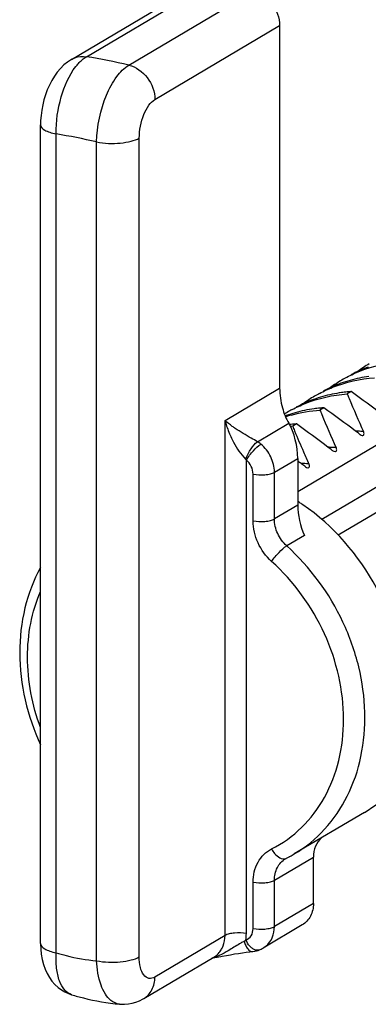
# Model space of a CAD drawing. Units: millimetres. Extents: x 483 to 760, y 32 to 241.
# Drawn here: x 581 to 583, y 171 to 177 of the extents above; entities that cross this region are included whole.
import ezdxf

# ---------------------------------------------------------------- set-up
doc = ezdxf.new("R2010")
doc.units = ezdxf.units.MM
doc.header["$LTSCALE"] = 16.335
doc.layers.get('0').update_dxf_attribs({"linetype": 'CONTINUOUS'})

msp = doc.modelspace()

# ---------------------------------------------------------------- linework, layer by layer
at = {"color": 7, "linetype": 'Continuous'}
for p, q in [((582.92287, 174.46527), (593.39325, 180.66788)), ((593.50325, 180.46054), (583.07733, 174.28426)), ((593.58985, 180.34947), (583.18232, 174.18408)), ((581.56744, 177.25334), (582.36744, 177.72725)), ((581.47094, 177.23613), (582.27141, 177.71033)), ((581.83906, 177.1997), (582.63906, 177.67362)), ((582.00636, 176.97884), (582.80636, 177.45275)), ((582.80636, 177.45275), (582.80636, 175.12743)), ((581.27335, 171.56486), (581.27335, 176.81705)), ((581.37335, 171.50549), (581.37335, 176.75781)), ((581.90636, 171.47935), (581.90636, 176.73154)), ((581.63316, 171.45432), (581.63316, 176.7065)), ((582.45636, 174.92009), (582.80636, 175.12743)), ((583.26505, 175.10502), (583.24005, 175.09021)), ((583.09005, 175.00135), (583.06505, 174.98654)), ((582.45636, 171.61628), (582.45636, 174.92009)), ((582.66442, 174.78362), (582.86461, 174.90221)), ((582.91505, 174.89768), (582.89005, 174.88287)), ((582.59296, 171.6288), (582.59296, 174.66554)), ((582.77287, 174.58813), (582.92287, 174.67699)), ((582.92287, 174.67699), (582.92287, 174.37739)), ((582.63626, 174.27601), (582.63626, 174.57561)), ((582.77287, 174.28853), (582.77287, 174.58813)), ((582.92287, 174.37739), (582.77287, 174.28853)), ((582.96535, 174.18253), (582.85181, 174.11527)), ((583.35054, 172.40617), (582.90054, 172.1396)), ((582.77287, 171.97078), (583.02287, 172.11888)), ((583.02287, 171.82199), (583.02287, 172.11888)), ((582.63626, 171.66137), (582.63626, 171.95826)), ((582.77287, 171.67389), (582.77287, 171.97078)), ((583.02287, 171.82199), (582.77287, 171.67389)), ((582.9516, 171.68412), (582.7016, 171.53602)), ((582.45636, 171.61628), (582.00636, 171.3497)), ((581.93483, 171.21168), (582.38509, 171.47841)), ((582.37089, 171.47), (582.39185, 171.4744)), ((582.39185, 171.4744), (582.4069, 171.47749)), ((582.4069, 171.47749), (582.42958, 171.48201)), ((582.46497, 171.4887), (582.49164, 171.4934)), ((582.67516, 171.52336), (582.67508, 171.52333)), ((581.47295, 171.23649), (581.47288, 171.23651)), ((581.78019, 171.17591), (581.78014, 171.17592))]:
    msp.add_line(p, q, dxfattribs=at)
for points in [[(581.47095, 177.23612), (581.44579, 177.21932), (581.423, 177.2006), (581.40099, 177.17878), (581.38071, 177.1548), (581.36217, 177.12888), (581.34517, 177.10086), (581.33001, 177.07148), (581.31667, 177.04096), (581.30502, 177.00923), (581.29518, 176.97682), (581.28714, 176.94388), (581.28089, 176.91049), (581.27651, 176.87718), (581.27401, 176.84421), (581.27335, 176.817)], [(581.27336, 171.56496), (581.27451, 171.52938), (581.27789, 171.49576), (581.28364, 171.46271), (581.29188, 171.43062), (581.30241, 171.40055), (581.31507, 171.3727), (581.32994, 171.34681), (581.3468, 171.32324), (581.36539, 171.30217), (581.38558, 171.28357), (581.40717, 171.2675), (581.42983, 171.25408), (581.45333, 171.24332), (581.47286, 171.23652)], [(582.42957, 171.48201), (582.43804, 171.48365), (582.46497, 171.4887)], [(582.49164, 171.4934), (582.5179, 171.49773), (582.5436, 171.5017), (582.56841, 171.50526), (582.59204, 171.50842), (582.61444, 171.51117), (582.63505, 171.51356)], [(582.63505, 171.51356), (582.64644, 171.51535), (582.65746, 171.51779), (582.66797, 171.52083), (582.67509, 171.52332)], [(581.7802, 171.17591), (581.7877, 171.17532), (581.81199, 171.17499), (581.83648, 171.17708), (581.86096, 171.18164), (581.88517, 171.18868), (581.90875, 171.19809), (581.93151, 171.20976), (581.93483, 171.21169)]]:
    msp.add_lwpolyline(points, dxfattribs=at)
for centre, radius, start, end in [((580.95024, 173.41314), 3.88948, 76.790116, 80.869425), ((580.81574, 173.25049), 3.55137, 76.693014, 80.96653), ((583.8112, 174.55631), 0.84488, 120.65168, 126.629239), ((583.49892, 174.32166), 0.88889, 97.801051, 105.735591), ((583.66267, 174.46361), 0.84896, 109.815094, 118.026155), ((583.48766, 174.35998), 0.84892, 109.837373, 118.055348), ((583.6362, 174.45264), 0.84488, 120.651727, 126.631575), ((583.49195, 174.34819), 0.86146, 105.768331, 109.840142), ((583.63434, 174.45565), 0.84135, 118.078979, 120.646994), ((583.4612, 174.34897), 0.84488, 120.65177, 126.633704), ((583.45932, 174.352), 0.84132, 118.112006, 120.64701), ((583.32391, 174.21803), 0.88884, 97.807337, 105.752675), ((583.32767, 174.19347), 0.91369, 95.58884, 97.831698), ((583.32854, 174.1847), 0.92251, 93.946735, 95.589773), ((592.31482, 178.82283), 9.81244, 202.358247, 202.538331), ((573.83493, 162.12536), 16.04365, 53.096683, 54.000455), ((583.31264, 174.25634), 0.84888, 109.859186, 118.083443), ((583.31693, 174.24459), 0.8614, 105.785512, 109.861917), ((589.95383, 177.83234), 7.25212, 202.460394, 204.290965), ((583.28491, 174.24735), 0.84246, 120.647014, 122.101193), ((583.1399, 174.14673), 0.85524, 110.141995, 110.37576), ((583.11731, 174.12484), 0.86272, 105.893509, 108.446424), ((583.14009, 174.14623), 0.85578, 109.896176, 110.141994), ((583.14185, 174.14116), 0.86114, 105.876402, 109.891725), ((583.28428, 174.2484), 0.84124, 118.23403, 120.647051), ((583.14886, 174.11461), 0.88859, 97.841871, 105.842947), ((583.15266, 174.08991), 0.91359, 95.5892, 97.866455), ((583.15354, 174.0811), 0.92244, 93.94674, 95.590191), ((592.13982, 178.71916), 9.81244, 202.358247, 202.538331), ((589.77883, 177.72867), 7.25212, 202.460394, 204.290965), ((573.65993, 162.02169), 16.04365, 53.096683, 54.000455), ((582.97792, 173.98382), 0.91602, 95.590781, 96.797728), ((582.97854, 173.97744), 0.92243, 93.946741, 95.590264), ((573.48493, 161.91802), 16.04365, 53.096683, 54.000455), ((582.95354, 173.96272), 0.92233, 93.947486, 94.849434), ((591.96482, 178.61549), 9.81244, 202.358247, 202.538331), ((590.31497, 177.92662), 8.02455, 202.51073, 203.566994), ((583.27654, 174.04106), 0.81076, 87.076915, 88.839697), ((576.26797, 165.50938), 11.68868, 52.909512, 53.053905), ((583.27614, 174.03294), 0.81888, 85.687048, 87.077557), ((583.27582, 174.02854), 0.8233, 85.266851, 85.687917), ((582.56263, 174.6182), 0.19423, 50.464358, 58.393662), ((588.63979, 177.19783), 6.19771, 203.583317, 204.357711), ((583.10154, 173.93739), 0.81076, 87.076915, 88.839697), ((576.09297, 165.40571), 11.68868, 52.909512, 53.053905), ((583.10113, 173.92927), 0.81888, 85.686694, 87.077556), ((583.10082, 173.92487), 0.8233, 85.266851, 85.687564), ((575.45371, 164.6848), 12.46103, 53.053732, 53.172935), ((582.92654, 173.83372), 0.81076, 87.076915, 88.839697), ((575.91797, 165.30204), 11.68868, 52.909512, 53.053905), ((582.92613, 173.8256), 0.81888, 85.686672, 87.077556), ((582.92582, 173.8212), 0.8233, 85.266851, 85.687542), ((582.18631, 173.25927), 1.35838, 56.640666, 57.150378), ((582.18077, 173.25089), 1.36843, 55.546589, 56.639977), ((582.83457, 172.14214), 0.03398, 287.664133, 296.744997), ((582.45406, 172.89337), 0.87609, 296.857946, 298.118809), ((582.45434, 172.89284), 0.87549, 298.118933, 298.539396), ((582.45452, 172.89251), 0.8751, 298.539386, 300.642147), ((582.6336, 171.65077), 0.13338, 300.647463, 309.572884), ((582.30817, 171.60118), 0.1454, 319.539276, 330.433158), ((582.61657, 171.67963), 0.1669, 290.552563, 300.627297)]:
    msp.add_arc(centre, radius, start, end, dxfattribs=at)
for centre, start_param, end_param in [((582.82966, 174.75859), -2.0675352, -0.8811356), ((583.01607, 174.2958), 1.0740575, 2.0693975)]:
    msp.add_ellipse(centre, major_axis=(-0.04442, 0.20411), ratio=0.4014545, start_param=start_param, end_param=end_param, dxfattribs=at)
for points, knots in [([(582.63906, 177.67362), (582.68562, 177.6627), (582.77146, 177.60074), (582.80636, 177.50222), (582.80636, 177.45275)], [0, 0, 0, 0, 0.4914976, 1, 1, 1, 1]), ([(581.47142, 177.23641), (581.47836, 177.24052), (581.50816, 177.25476), (581.54295, 177.25727), (581.56744, 177.25334)], [0, 0, 0, 0, 0.2455698, 1, 1, 1, 1]), ([(581.49939, 177.19008), (581.50464, 177.19687), (581.52448, 177.22072), (581.5481, 177.24187), (581.56744, 177.25334)], [0, 0, 0, 0, 0.276111, 1, 1, 1, 1]), ([(581.37335, 176.75781), (581.37205, 176.83778), (581.39396, 176.98989), (581.45536, 177.1332), (581.49939, 177.19008)], [0, 0, 0, 0, 0.5264919, 1, 1, 1, 1]), ([(581.63316, 176.7065), (581.63485, 176.80854), (581.66617, 176.95776), (581.75129, 177.12034), (581.80847, 177.18157), (581.83906, 177.1997)], [0, 0, 0, 0, 0.5570706, 0.8058557, 1, 1, 1, 1]), ([(581.83906, 177.1997), (581.88562, 177.18878), (581.97147, 177.12683), (582.00636, 177.02831), (582.00636, 176.97884)], [0, 0, 0, 0, 0.4914965, 1, 1, 1, 1]), ([(581.90636, 176.73154), (581.90637, 176.78258), (581.92091, 176.85745), (581.96266, 176.9391), (581.9911, 176.96978), (582.00636, 176.97884)], [0, 0, 0, 0, 0.5576912, 0.8060963, 1, 1, 1, 1]), ([(581.27335, 176.817), (581.27339, 176.80253), (581.29783, 176.78152), (581.33387, 176.76723), (581.35937, 176.76057), (581.37335, 176.75781)], [0, 0, 0, 0, 0.3588461, 0.646784, 1, 1, 1, 1]), ([(581.63316, 176.7065), (581.68284, 176.69669), (581.7585, 176.69411), (581.85007, 176.70834), (581.89052, 176.72216), (581.90636, 176.73154)], [0, 0, 0, 0, 0.5462267, 0.8014277, 1, 1, 1, 1]), ([(583.23832, 175.19797), (583.26509, 175.21225), (583.3761, 175.26403), (583.49824, 175.29121), (583.59005, 175.29755)], [0, 0, 0, 0, 0.2479486, 1, 1, 1, 1]), ([(583.0629, 175.09407), (583.08969, 175.10838), (583.20082, 175.16029), (583.32312, 175.18753), (583.41505, 175.19388)], [0, 0, 0, 0, 0.2479503, 1, 1, 1, 1]), ([(582.80636, 175.12743), (582.80636, 175.08478), (582.81846, 175.00665), (582.84656, 174.93275), (582.86461, 174.90221)], [0, 0, 0, 0, 0.5459176, 1, 1, 1, 1]), ([(582.88631, 174.98955), (582.91321, 175.00399), (583.02478, 175.05637), (583.14768, 175.08383), (583.24005, 175.09021)], [0, 0, 0, 0, 0.247956, 1, 1, 1, 1]), ([(582.45636, 174.92009), (582.4585, 174.9115), (582.46829, 174.87606), (582.48138, 174.84154), (582.49296, 174.81615)], [0, 0, 0, 0, 0.2409769, 1, 1, 1, 1]), ([(582.52183, 174.86902), (582.51542, 174.87339), (582.49278, 174.88924), (582.47094, 174.90637), (582.45646, 174.92)], [0, 0, 0, 0, 0.2806309, 1, 1, 1, 1]), ([(582.66442, 174.78362), (582.65106, 174.79128), (582.60273, 174.81835), (582.55491, 174.84651), (582.52183, 174.86902)], [0, 0, 0, 0, 0.2779424, 1, 1, 1, 1]), ([(583.31712, 174.83326), (583.31869, 174.83207), (583.32458, 174.82805), (583.33137, 174.82479), (583.33655, 174.82432)], [0, 0, 0, 0, 0.2744681, 1, 1, 1, 1]), ([(583.33655, 174.82432), (583.3389, 174.8241), (583.34404, 174.8247), (583.34797, 174.83187), (583.34704, 174.84028), (583.3451, 174.84604), (583.34375, 174.84903)], [0, 0, 0, 0, 0.2223812, 0.4301841, 0.6918938, 1, 1, 1, 1]), ([(582.49296, 174.81615), (582.49856, 174.80387), (582.52411, 174.75242), (582.55656, 174.70362), (582.58745, 174.67229)], [0, 0, 0, 0, 0.2348223, 1, 1, 1, 1]), ([(582.58745, 174.67229), (582.59696, 174.69537), (582.6196, 174.7347), (582.64782, 174.7717), (582.66442, 174.78362)], [0, 0, 0, 0, 0.5498455, 1, 1, 1, 1]), ([(582.59296, 174.66554), (582.60579, 174.68712), (582.63454, 174.72364), (582.66791, 174.75712), (582.68626, 174.76799)], [0, 0, 0, 0, 0.540584, 1, 1, 1, 1]), ([(582.77287, 174.58813), (582.77287, 174.62188), (582.75595, 174.69049), (582.71279, 174.74614), (582.68626, 174.76799)], [0, 0, 0, 0, 0.4954556, 1, 1, 1, 1]), ([(583.14212, 174.72959), (583.14369, 174.7284), (583.14958, 174.72438), (583.15637, 174.72112), (583.16155, 174.72065)], [0, 0, 0, 0, 0.2744814, 1, 1, 1, 1]), ([(583.16155, 174.72065), (583.16391, 174.72043), (583.16904, 174.72103), (583.17297, 174.7282), (583.17204, 174.73662), (583.1701, 174.74238), (583.16875, 174.74536)], [0, 0, 0, 0, 0.2223535, 0.4301685, 0.6918913, 1, 1, 1, 1]), ([(582.98655, 174.61698), (582.98891, 174.61676), (582.99404, 174.61736), (582.99797, 174.62453), (582.99704, 174.63295), (582.9951, 174.63871), (582.99375, 174.64169)], [0, 0, 0, 0, 0.2223518, 0.4301676, 0.6918912, 1, 1, 1, 1]), ([(582.63626, 174.57561), (582.6611, 174.57071), (582.69894, 174.56942), (582.74472, 174.57653), (582.76495, 174.58344), (582.77287, 174.58813)], [0, 0, 0, 0, 0.5462266, 0.8014277, 1, 1, 1, 1]), ([(582.96712, 174.62592), (582.96869, 174.62473), (582.97458, 174.62071), (582.98137, 174.61745), (582.98655, 174.61698)], [0, 0, 0, 0, 0.2744822, 1, 1, 1, 1]), ([(583.6031, 173.16318), (583.6031, 173.39815), (583.47464, 173.87439), (583.15075, 174.24494), (582.95494, 174.37928)], [0, 0, 0, 0, 0.4973701, 1, 1, 1, 1]), ([(582.63626, 174.27601), (582.6611, 174.27111), (582.69894, 174.26981), (582.74472, 174.27693), (582.76495, 174.28384), (582.77287, 174.28853)], [0, 0, 0, 0, 0.5462266, 0.8014277, 1, 1, 1, 1]), ([(582.75468, 174.01612), (582.71818, 174.04902), (582.65922, 174.13003), (582.63626, 174.22792), (582.63626, 174.27601)], [0, 0, 0, 0, 0.5053799, 1, 1, 1, 1]), ([(582.85181, 174.11527), (582.82748, 174.13721), (582.78816, 174.1912), (582.77287, 174.25647), (582.77287, 174.28853)], [0, 0, 0, 0, 0.5053813, 1, 1, 1, 1]), ([(582.75468, 174.01612), (582.76873, 174.03686), (582.79915, 174.07203), (582.8334, 174.10436), (582.85181, 174.11527)], [0, 0, 0, 0, 0.5392263, 1, 1, 1, 1]), ([(582.90054, 172.13961), (582.9724, 172.1822), (583.10587, 172.29121), (583.25254, 172.50887), (583.33969, 172.76758), (583.36325, 173.05172), (583.32273, 173.34539), (583.18795, 173.72621), (583.0022, 173.97972), (582.85181, 174.11527)], [0, 0, 0, 0, 0.1105407, 0.224111, 0.3429479, 0.4678205, 0.598115, 0.7321119, 1, 1, 1, 1]), ([(582.75468, 172.17139), (582.82505, 172.20702), (582.95711, 172.30182), (583.10562, 172.49962), (583.19708, 172.73978), (583.22692, 173.00672), (583.19431, 173.28463), (583.07181, 173.64653), (582.89704, 173.88781), (582.75468, 174.01612)], [0, 0, 0, 0, 0.1106089, 0.2238137, 0.3421605, 0.4667069, 0.5969763, 0.7312436, 1, 1, 1, 1]), ([(581.27273, 173.97646), (581.22827, 173.89532), (581.16066, 173.71595), (581.11741, 173.32488), (581.18903, 173.02291), (581.27298, 172.83944)], [0, 0, 0, 0, 0.236809, 0.4836241, 1, 1, 1, 1]), ([(581.27325, 172.94988), (581.22005, 173.09384), (581.16176, 173.39094), (581.21658, 173.69172), (581.27325, 173.82269)], [0, 0, 0, 0, 0.5181709, 1, 1, 1, 1]), ([(583.0762, 172.24398), (583.05913, 172.2296), (583.03109, 172.19011), (583.02287, 172.14299), (583.02287, 172.11888)], [0, 0, 0, 0, 0.4807867, 1, 1, 1, 1]), ([(582.63626, 171.95826), (582.63626, 172.00232), (582.6546, 172.08914), (582.71858, 172.1531), (582.75468, 172.17139)], [0, 0, 0, 0, 0.5212356, 1, 1, 1, 1]), ([(582.75468, 172.17139), (582.76022, 172.16103), (582.77977, 172.13074), (582.82025, 172.10191), (582.84488, 172.10976)], [0, 0, 0, 0, 0.3123967, 1, 1, 1, 1]), ([(582.77287, 171.97078), (582.77287, 171.99867), (582.78386, 172.05346), (582.82207, 172.09555), (582.84414, 172.10865)], [0, 0, 0, 0, 0.520811, 1, 1, 1, 1]), ([(582.63626, 171.95826), (582.6611, 171.95336), (582.69894, 171.95207), (582.74472, 171.95918), (582.76495, 171.96609), (582.77287, 171.97078)], [0, 0, 0, 0, 0.5462266, 0.8014277, 1, 1, 1, 1]), ([(583.02287, 171.82199), (583.02287, 171.79409), (583.01185, 171.73932), (582.97367, 171.69719), (582.9516, 171.68412)], [0, 0, 0, 0, 0.520972, 1, 1, 1, 1]), ([(582.63626, 171.66137), (582.6611, 171.65647), (582.69894, 171.65518), (582.74472, 171.66229), (582.76495, 171.6692), (582.77287, 171.67389)], [0, 0, 0, 0, 0.5462266, 0.8014277, 1, 1, 1, 1]), ([(582.71857, 171.54796), (582.73592, 171.56231), (582.76448, 171.60201), (582.77287, 171.64956), (582.77287, 171.67389)], [0, 0, 0, 0, 0.4805566, 1, 1, 1, 1]), ([(582.43463, 171.52944), (582.43822, 171.53574), (582.45118, 171.56291), (582.45636, 171.5935), (582.45636, 171.61628)], [0, 0, 0, 0, 0.2413604, 1, 1, 1, 1]), ([(582.59296, 171.6288), (582.56812, 171.63371), (582.53029, 171.635), (582.48451, 171.62788), (582.46428, 171.62097), (582.45636, 171.61628)], [0, 0, 0, 0, 0.5462266, 0.8014277, 1, 1, 1, 1]), ([(582.58987, 171.58726), (582.60358, 171.5924), (582.62901, 171.61374), (582.63626, 171.64543), (582.63626, 171.66137)], [0, 0, 0, 0, 0.4786366, 1, 1, 1, 1]), ([(581.27335, 171.56486), (581.27337, 171.55038), (581.2978, 171.52934), (581.33385, 171.51505), (581.35936, 171.50838), (581.37335, 171.50562)], [0, 0, 0, 0, 0.3587388, 0.6466962, 1, 1, 1, 1]), ([(582.57954, 171.57962), (582.57205, 171.57567), (582.54079, 171.55855), (582.51074, 171.53937), (582.48757, 171.52519)], [0, 0, 0, 0, 0.2375649, 1, 1, 1, 1]), ([(582.57954, 171.57962), (582.58192, 171.57008), (582.58789, 171.55253), (582.60137, 171.527), (582.62026, 171.51193), (582.6316, 171.51316)], [0, 0, 0, 0, 0.3317538, 0.6151702, 1, 1, 1, 1]), ([(582.62499, 171.53804), (582.62146, 171.54111), (582.60712, 171.55546), (582.59637, 171.57316), (582.59006, 171.58738)], [0, 0, 0, 0, 0.2313134, 1, 1, 1, 1]), ([(582.65006, 171.5233), (582.64792, 171.52397), (582.63882, 171.52749), (582.63065, 171.53313), (582.62499, 171.53804)], [0, 0, 0, 0, 0.230149, 1, 1, 1, 1]), ([(581.47289, 171.23651), (581.45572, 171.24169), (581.42131, 171.26705), (581.39004, 171.32916), (581.37285, 171.41125), (581.37171, 171.47255), (581.37334, 171.50549)], [0, 0, 0, 0, 0.177102, 0.3977289, 0.6741842, 1, 1, 1, 1]), ([(581.37335, 171.50549), (581.39479, 171.49875), (581.4798, 171.4746), (581.56747, 171.45961), (581.63316, 171.45432)], [0, 0, 0, 0, 0.2542968, 1, 1, 1, 1]), ([(581.63316, 171.45432), (581.68284, 171.44451), (581.7585, 171.44192), (581.85007, 171.45615), (581.89052, 171.46997), (581.90636, 171.47935)], [0, 0, 0, 0, 0.5462266, 0.8014277, 1, 1, 1, 1]), ([(582.00636, 171.3497), (581.9951, 171.34304), (581.96657, 171.33491), (581.92863, 171.36491), (581.91033, 171.41617), (581.90636, 171.45666), (581.90636, 171.47935)], [0, 0, 0, 0, 0.1967083, 0.3927378, 0.6587534, 1, 1, 1, 1]), ([(582.67508, 171.52334), (582.6693, 171.5212), (582.66039, 171.52061), (582.65221, 171.52262), (582.65006, 171.5233)], [0, 0, 0, 0, 0.7317143, 1, 1, 1, 1]), ([(581.78014, 171.17592), (581.76009, 171.17781), (581.72315, 171.19527), (581.68534, 171.24234), (581.64674, 171.32677), (581.63573, 171.40168), (581.63316, 171.45432)], [0, 0, 0, 0, 0.1793618, 0.3394806, 0.5308396, 1, 1, 1, 1]), ([(581.93509, 171.21184), (581.95715, 171.22491), (581.99535, 171.26702), (582.00636, 171.32181), (582.00636, 171.3497)], [0, 0, 0, 0, 0.4789841, 1, 1, 1, 1]), ([(581.47295, 171.23649), (581.49816, 171.22891), (581.5989, 171.20119), (581.70236, 171.18327), (581.78014, 171.17592)], [0, 0, 0, 0, 0.2520677, 1, 1, 1, 1])]:
    msp.add_open_spline(points, degree=3, knots=knots, dxfattribs=at)
for points in [[(582.88105, 174.95458), (582.94092, 174.97163), (583.00294, 174.98225), (583.06505, 174.98654)], [(582.58745, 174.67229), (582.58949, 174.67022), (582.59131, 174.66793), (582.59296, 174.66554)], [(582.63626, 174.57561), (582.63626, 174.60888), (582.61864, 174.64439), (582.59296, 174.66554)], [(583.35054, 172.40617), (583.41501, 172.44437), (583.47479, 172.4917), (583.52702, 172.54544)], [(582.84414, 172.10865), (582.84601, 172.10976), (582.8479, 172.11088), (582.84991, 172.1117)], [(582.58987, 171.58726), (582.59183, 171.60101), (582.59296, 171.61492), (582.59296, 171.6288)], [(582.59006, 171.58738), (582.58694, 171.58433), (582.58339, 171.58166), (582.57954, 171.57962)], [(582.40673, 171.4827), (582.39559, 171.47819), (582.38421, 171.47425), (582.37264, 171.47101)], [(582.38509, 171.47841), (582.39773, 171.4859), (582.40924, 171.49566), (582.41879, 171.50683)], [(582.43813, 171.49707), (582.42787, 171.49186), (582.4174, 171.48701), (582.40673, 171.4827)], [(582.48757, 171.52519), (582.4714, 171.5153), (582.45503, 171.50567), (582.43813, 171.49707)]]:
    msp.add_open_spline(points, degree=3, dxfattribs=at)

doc.saveas('drawing.dxf')
